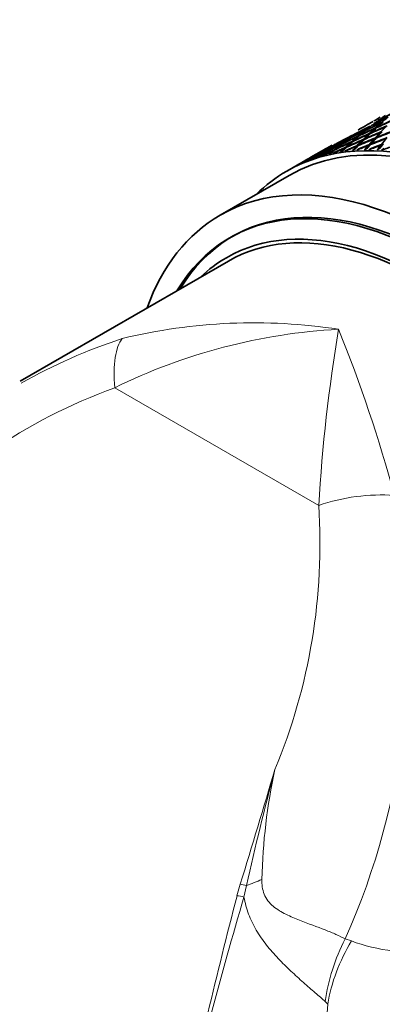
# Model space of a CAD drawing. Units: millimetres. Extents: x 0 to 1478, y 0 to 1758.
# Drawn here: x 382 to 401, y 419 to 469 of the extents above; entities that cross this region are included whole.
import ezdxf
from ezdxf import colors
from ezdxf.entities.mleader import LeaderData, LeaderLine
from ezdxf.math import Vec2, Vec3

# ---------------------------------------------------------------- set-up
doc = ezdxf.new("R2010")
doc.units = ezdxf.units.MM
doc.layers.add('DV5_Défaut', color=7, linetype='Continuous')
doc.layers.add('Défaut', color=7, linetype='Continuous')

# ---------------------------------------------------------------- blocks, each defined once
blk = doc.blocks.new('_DOT')
at = {"color": 0}
blk.add_line((0, 0), (-1, 0), dxfattribs=at)
at = {"color": 0, "const_width": 0.333}
blk.add_lwpolyline([(-0.1665, 0, 1), (0.1665, 0, 1)], format="xyb", close=True, dxfattribs=at)
blk = doc.blocks.new('SE4')
at = {"layer": 'DV5_Défaut', "color": 7, "linetype": 'Continuous', "lineweight": 35}
for p, q in [((400.792, 464.173), (400.795, 464.166)), ((400.114, 463.651), (400.12, 463.641)), ((400.309, 463.835), (400.32, 463.815)), ((400.45, 463.917), (400.455, 463.909)), ((400.47, 464.085), (400.473, 464.08)), ((400.551, 463.72), (400.568, 463.69)), ((400.605, 463.723), (400.588, 463.754)), ((400.692, 463.802), (400.699, 463.789)), ((400.877, 464.006), (400.892, 463.979)), ((400.929, 464.011), (400.914, 464.039)), ((399.075, 463.123), (399.087, 463.104)), ((399.126, 463.134), (399.114, 463.152)), ((399.216, 463.204), (399.222, 463.196)), ((399.415, 463.378), (399.425, 463.362)), ((399.643, 463.294), (399.659, 463.268)), ((399.697, 463.3), (399.681, 463.326)), ((399.784, 463.376), (399.791, 463.365)), ((399.915, 463.119), (399.938, 463.082)), ((399.973, 463.118), (399.951, 463.155)), ((399.973, 463.569), (399.987, 463.546)), ((400.025, 463.578), (400.011, 463.6)), ((400.056, 463.201), (400.066, 463.185)), ((400.23, 463.425), (400.25, 463.391)), ((400.286, 463.426), (400.266, 463.459)), ((400.371, 463.506), (400.38, 463.492)), ((400.528, 463.188), (400.554, 463.144)), ((400.589, 463.182), (400.563, 463.226)), ((400.669, 463.27), (400.68, 463.251)), ((400.834, 463.514), (400.858, 463.472)), ((400.893, 463.51), (400.87, 463.551)), ((398.361, 462.874), (397.271, 462.244)), ((398, 462.659), (398.003, 462.655)), ((398.183, 462.667), (398.194, 462.652)), ((398.233, 462.681), (398.222, 462.695)), ((398.325, 462.748), (398.329, 462.742)), ((398.469, 462.592), (398.452, 462.617)), ((398.502, 462.955), (398.503, 462.955)), ((398.527, 462.911), (398.535, 462.899)), ((398.762, 462.608), (398.552, 462.53)), ((398.556, 462.666), (398.563, 462.655)), ((398.741, 462.858), (398.757, 462.836)), ((398.794, 462.867), (398.779, 462.889)), ((398.995, 462.655), (398.798, 462.519)), ((398.798, 462.519), (398.939, 462.601)), ((398.883, 462.94), (398.889, 462.931)), ((399.001, 462.715), (399.023, 462.683)), ((399.151, 462.632), (399.01, 462.551)), ((399.059, 462.718), (399.011, 462.7)), ((399.059, 462.718), (399.037, 462.75)), ((399.056, 462.714), (399.059, 462.718)), ((399.142, 462.797), (399.152, 462.783)), ((399.416, 462.725), (399.151, 462.632)), ((399.319, 463.009), (399.338, 462.98)), ((399.375, 463.013), (399.356, 463.043)), ((399.63, 462.767), (399.408, 462.596)), ((399.408, 462.596), (399.549, 462.677)), ((399.46, 463.091), (399.469, 463.078)), ((399.606, 462.805), (399.63, 462.767)), ((399.661, 462.81), (399.613, 462.793)), ((399.767, 462.694), (399.626, 462.613)), ((399.63, 462.767), (399.661, 462.81)), ((399.641, 462.775), (399.63, 462.767)), ((399.636, 462.77), (399.63, 462.767)), ((399.63, 462.767), (399.636, 462.769)), ((399.661, 462.81), (399.641, 462.842)), ((399.747, 462.886), (399.758, 462.869)), ((400.089, 462.799), (399.767, 462.694)), ((400.25, 462.815), (400.034, 462.631)), ((400.034, 462.631), (400.175, 462.712)), ((400.226, 462.853), (400.25, 462.815)), ((400.28, 462.861), (400.232, 462.845)), ((400.25, 462.815), (400.28, 462.861)), ((400.302, 462.86), (400.25, 462.815)), ((400.277, 462.831), (400.25, 462.815)), ((400.25, 462.815), (400.273, 462.826)), ((400.399, 462.715), (400.257, 462.633)), ((400.28, 462.861), (400.261, 462.892)), ((400.376, 462.922), (400.353, 462.903)), ((400.368, 462.935), (400.381, 462.914)), ((400.78, 462.83), (400.399, 462.715)), ((400.885, 462.822), (400.675, 462.624)), ((400.675, 462.624), (400.816, 462.706)), ((400.863, 462.86), (400.885, 462.822)), ((400.915, 462.87), (400.866, 462.855)), ((401.007, 462.937), (400.885, 462.822)), ((400.885, 462.822), (400.915, 462.87)), ((400.928, 462.847), (400.885, 462.822)), ((400.885, 462.822), (400.921, 462.838)), ((400.915, 462.87), (400.896, 462.902)), ((401.044, 462.694), (400.903, 462.612)), ((397.129, 462.163), (396.035, 461.531)), ((397.076, 462.045), (397.218, 462.127)), ((397.41, 462.201), (397.268, 462.119)), ((397.271, 462.244), (397.271, 462.244)), ((397.298, 462.201), (397.307, 462.19)), ((397.346, 462.218), (397.338, 462.229)), ((397.516, 462.246), (397.41, 462.201)), ((397.439, 462.283), (397.443, 462.278)), ((397.631, 462.244), (397.772, 462.325)), ((397.645, 462.435), (397.651, 462.427)), ((397.691, 462.453), (397.686, 462.461)), ((397.972, 462.386), (397.83, 462.304)), ((397.846, 462.413), (397.86, 462.395)), ((397.898, 462.425), (397.885, 462.443)), ((398.128, 462.448), (397.972, 462.386)), ((397.987, 462.495), (397.993, 462.487)), ((398.365, 462.5), (398.205, 462.402)), ((398.205, 462.402), (398.347, 462.484)), ((398.552, 462.53), (398.411, 462.448)), ((398.414, 462.585), (398.432, 462.559)), ((398.452, 462.577), (398.427, 462.567)), ((396.349, 461.711), (396.207, 461.629)), ((396.359, 461.716), (396.349, 461.711)), ((396.542, 461.806), (396.684, 461.888)), ((396.868, 461.976), (396.727, 461.894)), ((396.771, 461.949), (396.774, 461.945)), ((396.815, 461.971), (396.812, 461.974)), ((396.926, 462.002), (396.868, 461.976)), ((396.912, 462.031), (396.914, 462.029)), ((396.16, 461.314), (392.624, 459.273)), ((393.042, 456.916), (382.356, 450.746))]:
    blk.add_line(p, q, dxfattribs=at)
at = {"layer": 'DV5_Défaut', "color": 7, "linetype": 'Continuous', "lineweight": 18}
for p, q in [((387.211, 450.409), (397.677, 444.367)), ((393.486, 424.328), (393.654, 424.924)), ((393.971, 424.847), (393.842, 424.261)), ((399.035, 422.109), (399.358, 422.007)), ((398.14, 418.753), (391.54, 317.563)), ((398.14, 418.753), (398.017, 418.892))]:
    blk.add_line(p, q, dxfattribs=at)
for centre, radius, start, end in [((394.349, 425.135), 28.612, 81.2638, 103.6471), ((400.305, 423.827), 29.632, 93.1165, 116.2242), ((485.899, 439.03), 88.383, 170.63286, 176.53824), ((332.289, 426.43), 71.679, 14.91796, 22.11522), ((396.618, 425.575), 28.813, 108.244, 119.5273), ((396.842, 423.828), 28.272, 109.9166, 139.103), ((364.719, 437.428), 37.58, 335.9437, 11.4426), ((367.647, 442.38), 30.096, 337.4016, 3.7858), ((-109.436, 579.95), 526.434, 342.87349, 343.54314), ((557.693, 387.935), 167.831, 165.19718, 167.29471), ((425.104, 424.43), 30.352, 167.8561, 178.6134), ((712.46, 342.08), 329.407, 165.54116, 167.70294), ((660.755, 346.076), 278.128, 163.67357, 166.23864)]:
    blk.add_arc(centre, radius, start, end, dxfattribs=at)
at = {"layer": 'DV5_Défaut', "color": 7, "linetype": 'Continuous', "lineweight": 35}
for centre, major_axis, ratio, start_param, end_param in [((407.285, 442.045), (-11.125, 19.269), 0.57735, 3.141593, 6.283185), ((411.465, 444.458), (-40.349, -19.444), 0.498179, 4.72653, 4.746402), ((411.606, 444.54), (-40.349, -19.444), 0.498179, 4.729097, 4.74897), ((411.606, 444.54), (-5.377, 22.17), 0.811, 0.326166, 0.346039), ((411.465, 444.458), (-9.171, 20.587), 0.833733, 0.087215, 0.107088), ((411.465, 444.458), (-41.098, -17.729), 0.492443, -1.539778, -1.51991), ((411.606, 444.54), (-41.098, -17.729), 0.492443, -1.53721, -1.517338), ((411.465, 444.458), (-39.937, -20.299), 0.500104, 4.706588, 4.726462), ((411.606, 444.54), (39.937, 20.299), 0.500104, 1.567562, 1.587436), ((411.606, 444.54), (-5.377, 22.17), 0.811, 0.303726, 0.323599), ((411.465, 444.458), (-2.518, 23.135), 0.773949, 0.463433, 0.483304), ((407.285, 442.045), (-11.25, 19.486), 0.57735, 2.992383, 6.283185), ((411.465, 444.458), (-40.349, -19.444), 0.498179, -1.534215, -1.514347), ((411.465, 444.458), (-39.044, -21.988), 0.502037, 4.711254, 4.731128), ((411.465, 444.458), (-41.098, -17.729), 0.492443, -1.517338, -1.497475), ((411.606, 444.54), (-41.098, -17.729), 0.492443, -1.514767, -1.494898), ((411.606, 444.54), (-5.377, 22.17), 0.811, 0.371051, 0.390919), ((411.465, 444.458), (-5.377, 22.17), 0.811, 0.346039, 0.365908), ((411.465, 444.458), (-40.736, -18.587), 0.495622, -1.536887, -1.517019), ((411.606, 444.54), (-40.736, -18.587), 0.495622, -1.534318, -1.514447), ((411.606, 444.54), (-5.377, 22.17), 0.811, 0.348608, 0.368479), ((411.465, 444.458), (-2.518, 23.135), 0.773949, 0.508312, 0.528176), ((411.465, 444.458), (-41.433, -16.874), 0.488653, -1.520491, -1.500627), ((411.606, 444.54), (-41.433, -16.874), 0.488653, -1.517919, -1.498051), ((411.606, 444.54), (-2.518, 23.135), 0.773949, 0.510884, 0.530752), ((411.465, 444.458), (-2.518, 23.135), 0.773949, 0.485873, 0.505741), ((411.606, 444.54), (-2.518, 23.135), 0.773949, 0.488441, 0.508312), ((411.465, 444.458), (-0.475, 23.827), 0.730407, 0.607057, 0.62692), ((411.465, 444.458), (-40.736, -18.587), 0.495622, -1.492007, -1.472149), ((411.606, 444.54), (-40.736, -18.587), 0.495622, -1.489431, -1.469567), ((411.465, 444.458), (-40.349, -19.444), 0.498178, -1.511775, -1.491912), ((411.465, 444.458), (-9.171, 20.587), 0.833733, 0.199414, 0.219272), ((411.465, 444.458), (-41.098, -17.729), 0.492443, -1.494898, -1.475041), ((411.606, 444.54), (-41.098, -17.729), 0.492443, -1.492322, -1.472458), ((411.606, 444.54), (-9.171, 20.587), 0.833733, 0.201991, 0.221854), ((411.465, 444.458), (-41.741, -16.022), 0.484264, -1.479062, -1.459211), ((411.465, 444.458), (-9.171, 20.587), 0.833733, 0.176974, 0.196838), ((411.606, 444.54), (-41.741, -16.022), 0.484264, -1.476479, -1.456622), ((411.465, 444.458), (-40.736, -18.587), 0.495622, -1.514447, -1.494584), ((411.606, 444.54), (-40.736, -18.587), 0.495622, -1.511875, -1.492007), ((411.606, 444.54), (-9.171, 20.587), 0.833733, 0.179546, 0.199414), ((411.465, 444.458), (-5.377, 22.17), 0.811, 0.390919, 0.410777), ((411.465, 444.458), (-41.433, -16.874), 0.488653, -1.498051, -1.478193), ((411.606, 444.54), (-41.433, -16.874), 0.488653, -1.495474, -1.475611), ((411.606, 444.54), (-5.377, 22.17), 0.811, 0.393496, 0.413359), ((411.465, 444.458), (-2.518, 23.135), 0.773949, 0.553192, 0.573043), ((411.465, 444.458), (-5.377, 22.17), 0.811, 0.368479, 0.388343), ((411.465, 444.458), (-42.022, -15.177), 0.479291, -1.482845, -1.462995), ((411.606, 444.54), (-42.022, -15.177), 0.479291, -1.480263, -1.460405), ((411.606, 444.54), (-2.518, 23.135), 0.773949, 0.555775, 0.575632), ((411.465, 444.458), (-2.518, 23.135), 0.773949, 0.530752, 0.55061), ((411.465, 444.458), (-41.741, -16.022), 0.484264, -1.501502, -1.481644), ((411.606, 444.54), (-41.741, -16.022), 0.484264, -1.498925, -1.479062), ((411.606, 444.54), (-2.518, 23.135), 0.773949, 0.533329, 0.553192), ((411.465, 444.458), (-0.475, 23.827), 0.730407, 0.651937, 0.671787), ((411.465, 444.458), (-42.276, -14.34), 0.473747, -1.486991, -1.467141), ((411.606, 444.54), (-42.276, -14.34), 0.473747, -1.484409, -1.464551), ((411.606, 444.54), (-0.475, 23.827), 0.730407, 0.654519, 0.674376), ((411.465, 444.458), (-0.475, 23.827), 0.730407, 0.629497, 0.649354), ((411.465, 444.458), (-42.022, -15.177), 0.479291, -1.505285, -1.485428), ((411.606, 444.54), (-42.022, -15.177), 0.479291, -1.502709, -1.482845), ((411.606, 444.54), (-0.475, 23.827), 0.730407, 0.632073, 0.651937), ((411.465, 444.458), (1.032, 24.421), 0.684748, 0.72439, 0.74424), ((411.465, 444.458), (-40.736, -18.587), 0.495622, -1.469567, -1.449717), ((411.606, 444.54), (-40.736, -18.587), 0.495622, -1.466985, -1.447127), ((411.465, 444.458), (-16.511, 15.741), 0.811, -0.2114, -0.191542), ((411.465, 444.458), (-40.349, -19.444), 0.498179, -1.489335, -1.469477), ((411.465, 444.458), (-13.243, 18.236), 0.833733, 0.002545, 0.022396), ((411.465, 444.458), (-41.098, -17.729), 0.492443, -1.472458, -1.452608), ((411.606, 444.54), (-41.098, -17.729), 0.492443, -1.469876, -1.450019), ((411.606, 444.54), (-13.243, 18.236), 0.833733, 0.005127, 0.024985), ((411.465, 444.458), (-13.243, 18.236), 0.833733, 6.263291, 6.283148), ((411.606, 444.54), (13.243, -18.236), 0.833733, 3.124274, 3.144138), ((411.465, 444.458), (-41.741, -16.022), 0.484264, -1.456622, -1.442052), ((411.465, 444.458), (-9.171, 20.587), 0.833733, 0.221854, 0.241705), ((411.465, 444.458), (-41.433, -16.874), 0.488653, -1.475611, -1.45576), ((411.606, 444.54), (-41.433, -16.874), 0.488653, -1.473028, -1.453171), ((411.606, 444.54), (-9.171, 20.587), 0.833733, 0.224436, 0.244294), ((411.465, 444.458), (-5.377, 22.17), 0.811, 0.435799, 0.450369), ((411.465, 444.458), (-42.022, -15.177), 0.479291, -1.460405, -1.445836), ((411.465, 444.458), (-5.377, 22.17), 0.811, 0.413359, 0.43321), ((411.606, 444.54), (-5.377, 22.17), 0.811, 0.415941, 0.435799), ((411.465, 444.458), (-2.518, 23.135), 0.773948, 0.575632, 0.590202), ((411.465, 444.458), (-42.276, -14.34), 0.473747, -1.464551, -1.449981), ((411.465, 444.458), (-0.475, 23.827), 0.730407, 0.674376, 0.688946), ((411.465, 444.458), (-42.503, -13.513), 0.467648, -1.469085, -1.454515), ((411.465, 444.458), (1.032, 24.421), 0.684748, 0.746829, 0.761399), ((411.465, 444.458), (-42.702, -12.697), 0.461011, -1.474026, -1.459456), ((411.465, 444.458), (-40.736, -18.587), 0.495622, -1.447127, -1.432557), ((411.465, 444.458), (-18.777, 13.748), 0.773949, -0.328793, -0.308942), ((411.465, 444.458), (-40.349, -19.444), 0.498179, -1.466895, -1.447045), ((411.606, 444.54), (-40.349, -19.444), 0.498179, -1.464313, -1.444455), ((411.606, 444.54), (-18.777, 13.748), 0.773949, -0.326211, -0.306353), ((411.465, 444.458), (-16.511, 15.741), 0.810999, -0.16652, -0.15195), ((411.465, 444.458), (-41.098, -17.729), 0.492443, -1.450019, -1.435449), ((411.465, 444.458), (-16.511, 15.741), 0.811, -0.18896, -0.169109), ((411.606, 444.54), (-16.511, 15.741), 0.811, -0.186378, -0.16652), ((411.465, 444.458), (-13.243, 18.236), 0.833733, 0.024985, 0.039555), ((411.465, 444.458), (-41.433, -16.874), 0.488653, -1.453171, -1.438601), ((411.465, 444.458), (-9.171, 20.587), 0.833733, 0.244294, 0.258864), ((403.749, 440.004), (-11.125, 19.269), 0.57735, 2.8005, 6.283185), ((411.465, 444.458), (-40.349, -19.444), 0.498178, -1.444455, -1.429885), ((411.465, 444.458), (-18.777, 13.748), 0.773948, -0.306353, -0.291783), ((407.285, 442.045), (-11.25, 19.486), 0.57735, 0, 0.14921), ((403.608, 439.922), (10.5, -18.187), 0.57735, 0, 3.451437), ((403.749, 440.004), (10.494, -18.176), 0.57735, 0, 3.449646), ((403.042, 439.596), (10, -17.321), 0.57735, 0, 3.141593), ((403.749, 440.004), (-11.125, 19.269), 0.57735, 0, 0.453598), ((403.042, 439.596), (-10.1, 17.494), 0.57735, 3.026455, 6.283185), ((403.042, 439.596), (-10.1, 17.494), 0.57735, 0, 0.140836)]:
    blk.add_ellipse(centre, major_axis=major_axis, ratio=ratio, start_param=start_param, end_param=end_param, dxfattribs=at)
at = {"layer": 'DV5_Défaut', "color": 7, "linetype": 'Continuous', "lineweight": 18}
for centre, major_axis, ratio, start_param, end_param in [((389.342, 448.381), (-1.401, 4.8), 0.343102, 0.233522, 1.037084), ((399.808, 442.339), (4.945, 0.739), 0.497744, 1.137121, 1.940684), ((394.059, 424.702), (-0.765, 0.234), 0.143747, -1.411892, -0.970218), ((393.092, 426.303), (7.481, 2.835), 0.209248, -1.532529, -1.425596), ((393.893, 424.108), (-0.776, 0.196), 0.170381, 4.820502, 5.306762), ((439.488, 460.638), (-42.411, -37.074), 0.303399, 0.157054, 0.589988), ((404.678, 419.298), (-3.853, -7.011), 0.787869, 4.744192, 5.174095), ((405.008, 419.084), (-4.817, -6.387), 0.79088, 4.846267, 5.294708)]:
    blk.add_ellipse(centre, major_axis=major_axis, ratio=ratio, start_param=start_param, end_param=end_param, dxfattribs=at)
at = {"layer": 'DV5_Défaut', "color": 7, "linetype": 'Continuous', "lineweight": 35}
for points in [[(398.452, 462.617), (398.211, 462.502), (397.972, 462.386)], [(398.347, 462.484), (398.432, 462.56), (398.518, 462.634)], [(399.037, 462.75), (398.794, 462.64), (398.552, 462.53)], [(398.939, 462.601), (399.022, 462.682), (399.106, 462.762)], [(399.641, 462.842), (399.396, 462.738), (399.151, 462.632)], [(399.549, 462.677), (399.63, 462.764), (399.712, 462.85)], [(400.261, 462.892), (400.014, 462.794), (399.767, 462.694)], [(400.175, 462.712), (400.254, 462.805), (400.334, 462.896)], [(400.896, 462.902), (400.647, 462.809), (400.399, 462.715)], [(400.816, 462.706), (400.893, 462.804), (400.971, 462.9)], [(397.338, 462.229), (397.103, 462.103), (396.868, 461.976)], [(397.218, 462.127), (397.308, 462.192), (397.4, 462.255)], [(397.885, 462.443), (397.647, 462.323), (397.41, 462.201)], [(397.772, 462.325), (397.86, 462.396), (397.949, 462.465)], [(396.812, 461.974), (396.58, 461.843), (396.349, 461.711)], [(396.684, 461.888), (396.777, 461.947), (396.871, 462.006)]]:
    blk.add_open_spline(points, degree=2, dxfattribs=at)
at = {"layer": 'DV5_Défaut', "color": 7, "linetype": 'Continuous', "lineweight": 18}
for points, knots in [([(394.762, 425.164), (394.759, 425.036), (394.765, 424.905), (394.801, 424.651), (394.832, 424.526), (394.929, 424.283), (394.992, 424.171), (395.149, 423.964), (395.242, 423.87), (395.541, 423.62), (395.77, 423.488), (396.23, 423.26), (396.465, 423.163), (397.163, 422.887), (397.602, 422.732), (398.204, 422.495), (398.392, 422.418), (398.737, 422.263), (398.894, 422.187), (399.035, 422.109)], [0, 0, 0, 0, 0.0625, 0.0625, 0.125, 0.125, 0.1875, 0.1875, 0.25, 0.25, 0.375, 0.375, 0.5, 0.5, 0.75, 0.75, 0.875, 0.875, 1, 1, 1, 1]), ([(398.017, 418.892), (397.857, 419.033), (397.681, 419.186), (397.304, 419.513), (397.1, 419.69), (396.681, 420.063), (396.466, 420.257), (396.034, 420.665), (395.815, 420.881), (395.394, 421.326), (395.19, 421.556), (394.809, 422.041), (394.629, 422.298), (394.321, 422.826), (394.19, 423.098), (393.979, 423.665), (393.899, 423.961), (393.842, 424.261)], [0, 0, 0, 0, 0.125, 0.125, 0.25, 0.25, 0.375, 0.375, 0.5, 0.5, 0.625, 0.625, 0.75, 0.75, 0.875, 0.875, 1, 1, 1, 1])]:
    blk.add_open_spline(points, degree=3, knots=knots, dxfattribs=at)

msp = doc.modelspace()

# ---------------------------------------------------------------- block references
at = {"layer": 'Défaut'}
msp.add_blockref('SE4', (0, 0), dxfattribs=at)

# ---------------------------------------------------------------- leaders
at = {"layer": 'Défaut', "color": 7, "linetype": 'Continuous', "lineweight": 18}
ml = msp.add_multileader_mtext('Standard', dxfattribs=at)
ml.set_content('{\\pxsm0.9;\\fSolid Edge ISO|b1||i0||c0|p34;\\W1.;01/04/2022\\P}', color=256)
ml.set_leader_properties()
ml.set_arrow_properties(name='DOT')
ml.build(insert=Vec2(0, 0))
ml.multileader.update_dxf_attribs({"leader_type": 0, "dogleg_length": 0, "arrow_head_size": 12})
ctx = ml.context
ctx.base_point, ctx.char_height, ctx.arrow_head_size, ctx.landing_gap_size = Vec3(1390.407, 1750.708), 12, 12, 4.2
notes = []
notes.append((ctx, [(0, (0, 0, 0), (0, 0), (1, 0), 1, [])]))
ctx.mtext.insert = Vec3(1392.407, 1756.828)
for ctx, leaders in notes:
    for number, flags, end, landing, length, lines in leaders:
        leader = LeaderData()
        leader.index, (leader.has_last_leader_line, leader.has_dogleg_vector, leader.attachment_direction) = number, flags
        leader.last_leader_point, leader.dogleg_vector, leader.dogleg_length = Vec3(end), Vec3(landing), length
        for number, points, colour, breaks in lines:
            line = LeaderLine()
            line.index, line.vertices, line.color, line.breaks = number, Vec3.list(points), colors.encode_raw_color(colour), breaks
            leader.lines.append(line)
        ctx.leaders.append(leader)

doc.saveas('drawing.dxf')
